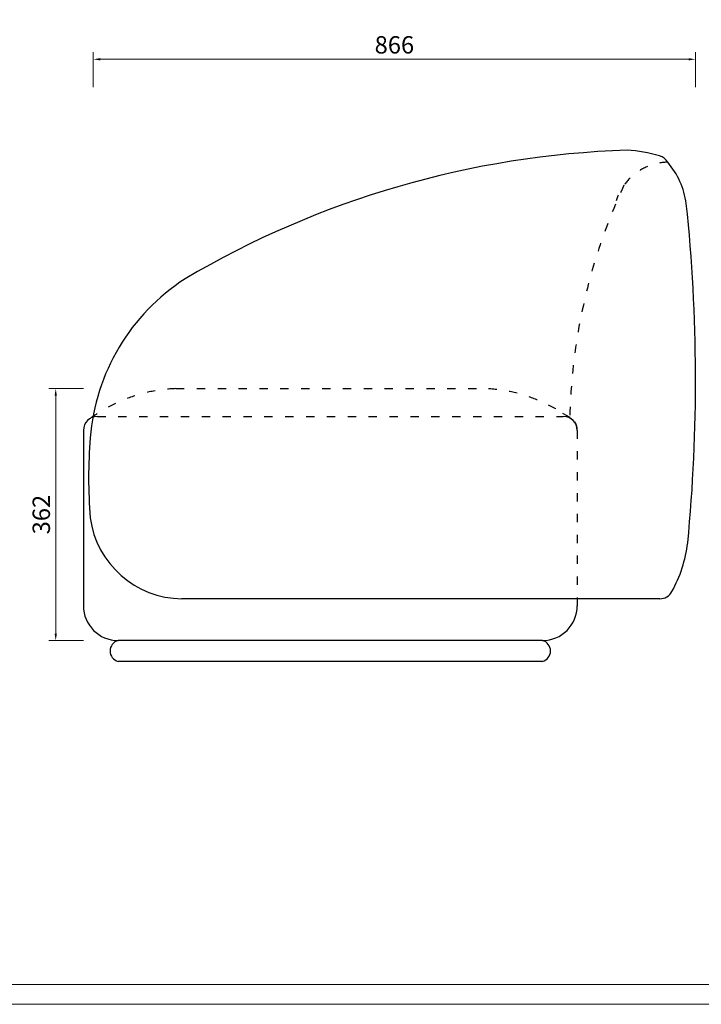
# Model space of a CAD drawing. Units: millimetres. Extents: x 7808 to 11705, y -33959 to -28086.
# Drawn here: x 10222 to 11202, y -30813 to -29398 of the extents above; entities that cross this region are included whole.
import ezdxf

# ---------------------------------------------------------------- set-up
doc = ezdxf.new("R2010")
doc.units = ezdxf.units.MM
doc.linetypes.add('ACAD_ISO03W100', pattern=[30, 12, -18])
doc.layers.add('打印框', color=1, linetype='Continuous', lineweight=13)
doc.layers.add('轮廓线', color=7, linetype='Continuous', lineweight=25)
doc.styles.get("Standard").update_dxf_attribs({"font": 'greeks.shx', "width": 0.6})
doc.dimstyles.new('25-细线', dxfattribs={"dimtxt": 25, "dimasz": 10, "dimexe": 10, "dimexo": 5, "dimgap": 5, "dimtad": 2, "dimdec": 0, "dimdsep": 46, "dimtxsty": 'Standard', "dimcen": 12, "dimclrd": 6, "dimclre": 6, "dimclrt": 4, "dimadec": 1, "dimazin": 0, "dimtfac": 1, "dimtdec": 0, "dimtix": 1, "dimtmove": 1, "dimatfit": 2, "dimfxl": 0, "dimlwd": 13, "dimlwe": 13, "dimarcsym": 0})

# ---------------------------------------------------------------- blocks, each defined once
blk = doc.blocks.new('*D15')
at = {"color": 6, "lineweight": 13, "transparency": 16777216}
for p, q in [((10328.1, -29495), (10328.1, -29445)), ((11193.8, -29495), (11193.8, -29445)), ((10338.1, -29455), (11183.8, -29455))]:
    blk.add_line(p, q, dxfattribs=at)
at = {"color": 6, "transparency": 16777216}
for points in [[(10338.1, -29453.4), (10338.1, -29456.7), (10328.1, -29455)], [(11183.8, -29453.4), (11183.8, -29456.7), (11193.8, -29455)]]:
    blk.add_solid(points, dxfattribs=at)
at = {"layer": 'Defpoints', "color": 0, "transparency": 16777216}
for p in [(11193.8, -29455), (10328.1, -29969.2), (11193.8, -29986.1)]:
    blk.add_point(p, dxfattribs=at)
at = {"color": 4, "transparency": 16777216, "insert": (10761, -29437.5), "char_height": 25, "attachment_point": 5}
blk.add_mtext('866', dxfattribs=at)
blk = doc.blocks.new('*D16')
at = {"color": 6, "lineweight": 13, "transparency": 16777216}
for p, q in [((10314.2, -29928.4), (10264.2, -29928.4)), ((10274.2, -29938.4), (10274.2, -30280.4)), ((10314.2, -30290.4), (10264.2, -30290.4))]:
    blk.add_line(p, q, dxfattribs=at)
at = {"color": 6, "transparency": 16777216}
for points in [[(10272.6, -29938.4), (10275.9, -29938.4), (10274.2, -29928.4)], [(10272.6, -30280.4), (10275.9, -30280.4), (10274.2, -30290.4)]]:
    blk.add_solid(points, dxfattribs=at)
at = {"layer": 'Defpoints', "color": 0, "transparency": 16777216}
for p in [(10447, -29928.4), (10274.2, -30290.4), (10388.5, -30290.4)]:
    blk.add_point(p, dxfattribs=at)
at = {"color": 4, "transparency": 16777216, "insert": (10256.7, -30109.4), "char_height": 25, "attachment_point": 5, "rotation": 90}
blk.add_mtext('362', dxfattribs=at)

msp = doc.modelspace()

# ---------------------------------------------------------------- linework, layer by layer
at = {"color": 0, "linetype": 'ACAD_ISO03W100'}
for p, q in [((10447, -29928.4), (10890.8, -29928.4)), ((11013.6, -29970), (10990.4, -29957.1)), ((11013.6, -29970), (10990.4, -29957.1)), ((10334, -29968.4), (11003.8, -29968.4)), ((10314, -29987.4), (10314, -30230.4)), ((11023.8, -29988.4), (11023.8, -30240.4))]:
    msp.add_line(p, q, dxfattribs=at)
at = {"color": 0}
for p, q in [((10314, -29988.4), (10314, -30240.4)), ((11142.5, -30230.4), (10455.7, -30230.4)), ((10973.8, -30290.4), (10364, -30290.4)), ((10973.8, -30320.4), (10364, -30320.4))]:
    msp.add_line(p, q, dxfattribs=at)
for centre, radius, start, end in [((11138.3, -30917.6), 1332.5, 91.8407, 120.598), ((11085.7, -29785.5), 199.9, 73.588, 87.1698), ((11136.5, -29612.9), 20, 29.847, 73.588), ((11066, -29678.1), 115.6, 7.8097, 40.5539), ((8757.6, -29916.3), 2436.3, 354.4921, 5.9825), ((10622.8, -30022.7), 300, 122.8542, 175.5014), ((10334, -29988.4), 20, 90, 180), ((11003.8, -29988.4), 20, 0, 90), ((11003.8, -29988.4), 20, 0, 90), ((11059.3, -30057), 737.8, 175.5014, 184.4256), ((10457.2, -30095.6), 134.8, 187.8182, 269.3636), ((10990.5, -30126.6), 193.5, 331.1358, 353.0218), ((11142.5, -30210.4), 20, 270, 331.1358), ((10364, -30240.4), 50, 180, 270), ((10973.8, -30240.4), 50, 270, 0), ((10367.8, -30305.4), 15.5, 104.4747, 255.5253), ((10970, -30305.4), 15.5, 284.4747, 75.5253)]:
    msp.add_arc(centre, radius, start, end, dxfattribs=at)
at = {"color": 0, "linetype": 'ACAD_ISO03W100'}
for centre, radius, start, end in [((11155.8, -29682.9), 80, 91.3668, 162.2778), ((11848.1, -29988.6), 835.2, 155.0256, 178.8344), ((10455.2, -30150.3), 222.1, 92.1187, 127.549), ((10882.6, -30150.3), 222.1, 52.451, 87.8813), ((11003.8, -29987.4), 20, 0, 60.8477), ((11003.8, -29987.4), 20, 0, 60.8477)]:
    msp.add_arc(centre, radius, start, end, dxfattribs=at)
at = {"layer": '打印框', "color": 1, "linetype": 'ByBlock', "lineweight": 13}
msp.add_lwpolyline([(7807.9, -30813.2), (11704.6, -30813.2), (11704.6, -28085.6), (7807.9, -28085.6)], close=True, dxfattribs=at)
at = {"layer": '轮廓线', "color": 0, "linetype": 'ByBlock', "lineweight": 13}
msp.add_lwpolyline([(7836.4, -30784.7), (11676.1, -30784.7), (11676.1, -28114.1), (7836.4, -28114.1)], close=True, dxfattribs=at)

# ---------------------------------------------------------------- dimensions: what is measured, and where the dimension line sits
at = {"color": 0}
dim = msp.add_linear_dim(base=(11193.8, -29455), p1=(10328.1, -29969.2), p2=(11193.8, -29986.1), dimstyle='25-细线', dxfattribs=at)
dim.commit()
dim.dimension.update_dxf_attribs({"geometry": '*D15', "text_midpoint": (10761, -29437.5)})
dim = msp.add_linear_dim(base=(10274.2, -30290.4), p1=(10447, -29928.4), p2=(10388.5, -30290.4), angle=90, dimstyle='25-细线', dxfattribs=at)
dim.commit()
dim.dimension.update_dxf_attribs({"geometry": '*D16', "text_midpoint": (10256.7, -30109.4)})

doc.saveas('drawing.dxf')
